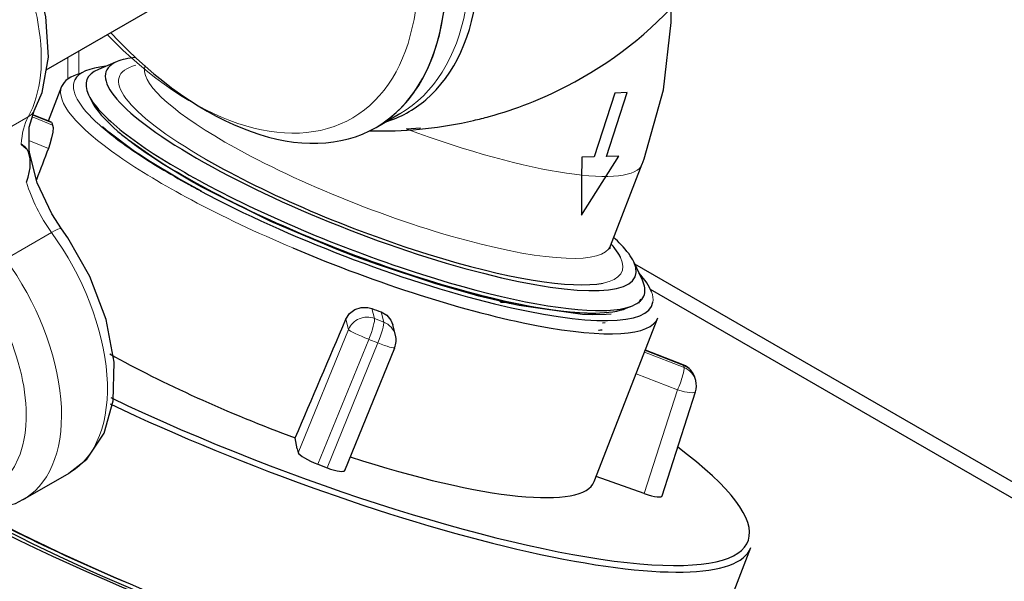
# Model space of a CAD drawing. Units: millimetres. Extents: x -2100 to 2100, y -1485 to 1485.
# Drawn here: x 1135 to 1217, y 571 to 618 of the extents above; entities that cross this region are included whole.
import ezdxf

# ---------------------------------------------------------------- set-up
doc = ezdxf.new("R2010")
doc.units = ezdxf.units.MM
doc.layers.add('Liniewidoków', color=7, linetype='Continuous', lineweight=0)
doc.layers.add('Wymiary', color=7, linetype='Continuous', lineweight=0)

# ---------------------------------------------------------------- blocks, each defined once
blk = doc.blocks.new('G.P.L')
at = {"layer": 'Liniewidoków', "color": 7, "linetype": 'Continuous', "lineweight": 30}
for p, q in [((321.31, 1373.36), (529.81, 1493.73)), ((392.3, 1381.56), (373.59, 1373.83)), ((336.77, 1356.54), (323.4, 1322.09)), ((890.31, 1350.1), (869.61, 1286.19)), ((881.93, 1286.59), (902.63, 1350.5)), ((902.63, 1350.5), (890.31, 1350.1)), ((363.7, 1348.36), (366.57, 1342.25)), ((309.69, 1327.47), (308.08, 1328.1)), ((326.51, 1320.87), (309.69, 1327.47)), ((651.45, 1315.7), (675.26, 1329.45)), ((301.9, 1294.01), (301.44, 1294.71)), ((856.84, 1227.92), (894.25, 1286.99)), ((857.3, 1285.79), (857.12, 1262.71)), ((869.61, 1286.19), (857.3, 1285.79)), ((894.25, 1286.99), (881.93, 1286.59)), ((886.02, 1197.05), (917.84, 1279.06)), ((857.12, 1262.71), (856.84, 1227.92)), ((917.91, 1162.64), (909.31, 1180.97)), ((1725.25, 708.33), (910.31, 1178.84)), ((1725.25, 692), (926.02, 1153.44)), ((774.44, 1142.44), (774.87, 1142.05)), ((774.87, 1142.05), (774.96, 1141.96)), ((774.96, 1141.96), (775.26, 1141.68)), ((775.26, 1141.68), (776.16, 1140.86)), ((776.16, 1140.86), (779.06, 1140.82)), ((779.06, 1140.82), (779.91, 1140.81)), ((779.91, 1140.81), (780.35, 1140.8)), ((780.35, 1140.8), (781.8, 1140.78)), ((781.8, 1140.78), (782.16, 1140.78)), ((901.79, 1134.59), (908.03, 1137.17)), ((869.79, 961.02), (933.43, 1125.04)), ((670.88, 1107.59), (668.17, 1118.07)), ((620.08, 972.26), (670.05, 1095.03)), ((958.76, 1077.86), (920.89, 1092.72)), ((971.37, 1062.11), (970.81, 1064.26)), ((937.6, 946.65), (971.05, 1050.99)), ((572.59, 993.88), (570.59, 1004.8)), ((572.59, 993.88), (573.6, 989.98)), ((593.17, 978.41), (602.4, 974.79)), ((298.38, 942.97), (344.34, 969.5)), ((919.85, 949), (871.78, 966.13)), ((969.94, 749.17), (1026.51, 894.97))]:
    blk.add_line(p, q, dxfattribs=at)
at = {"layer": 'Liniewidoków', "color": 7, "linetype": 'Continuous', "lineweight": 15}
for p, q in [((354.17, 1392.33), (354.17, 1369.19)), ((342.86, 1385.8), (342.86, 1364.03)), ((257.46, 1299.88), (303.42, 1326.42)), ((307.45, 1326.06), (309.84, 1325.13)), ((309.72, 1327.11), (307.98, 1327.79)), ((326.88, 1320.37), (309.72, 1327.11)), ((309.84, 1325.13), (327.82, 1318.07)), ((308.9, 1300.5), (304.56, 1302.2)), ((323.58, 1294.73), (308.9, 1300.5)), ((280.68, 1183.92), (326.64, 1210.46)), ((647.32, 1134.39), (649.93, 1124.33)), ((623.85, 1113.43), (621.2, 1123.64)), ((649.93, 1124.33), (659.16, 1120.71)), ((659.16, 1120.71), (656.53, 1130.86)), ((573.6, 989.98), (623.85, 1113.43)), ((644.07, 1103.48), (593.17, 978.41)), ((653.3, 1099.86), (644.07, 1103.48)), ((602.4, 974.79), (653.3, 1099.86)), ((920.12, 1090.74), (959.64, 1075.23)), ((959.08, 1077.38), (920.77, 1092.42)), ((959.64, 1075.23), (959.08, 1077.38)), ((953.12, 1052.79), (911.71, 1069.05)), ((919.85, 949), (953.12, 1052.79))]:
    blk.add_line(p, q, dxfattribs=at)
at = {"layer": 'Liniewidoków', "color": 7, "linetype": 'Continuous', "lineweight": 30}
for points in [[(309.39, 1332.4), (317.23, 1350.54), (323.57, 1385.98), (321.16, 1426.58), (309.98, 1469.82), (290.96, 1512.4), (265.37, 1551.71), (234.69, 1585.35), (200.47, 1611.14), (164.15, 1627.09), (131.84, 1631.21), (110.43, 1627.8)], [(917.74, 1278.81), (919.82, 1284.26), (939.21, 1353.24), (946.8, 1420.7), (946.93, 1444.61)], [(304.33, 1293.72), (304.38, 1315.96), (309.39, 1332.4)], [(326.5, 1320.87), (326.88, 1320.37)], [(327.82, 1318.07), (328.2, 1315.45), (327.86, 1311.01), (326.78, 1305.25), (325.01, 1298.84), (323.58, 1294.73)], [(409.8, 1291.73), (384.1, 1310.99), (377.68, 1316.56)], [(681.82, 1314.15), (695.81, 1315.22)], [(467.99, 1260.98), (436.95, 1279.5), (403.63, 1302.75)], [(296.45, 1299.04), (301.43, 1294.73)], [(301.83, 1294.12), (300.64, 1295.71), (296.45, 1299.04)], [(301.65, 1260.88), (303.4, 1265.94), (305.24, 1275.24), (305.16, 1284.34), (303.51, 1290.86), (301.83, 1294.12)], [(336.78, 1214.2), (327.11, 1228.99), (312.41, 1260.09), (304.71, 1290.59), (304.33, 1293.72)], [(425.75, 1281.22), (414.14, 1288.78), (409.8, 1291.73)], [(464.92, 1258.14), (453.16, 1264.75), (425.75, 1281.22)], [(476.66, 1251.79), (464.92, 1258.14)], [(476.42, 1256.29), (470.24, 1259.71), (467.99, 1260.98)], [(610.73, 1194.1), (546.05, 1221.57), (476.42, 1256.29)], [(344.16, 969.4), (362.14, 983.53), (379.28, 1009.36), (388.42, 1041.81), (389.26, 1080.58), (381.25, 1123.3), (364.99, 1166.45), (343.01, 1205.26), (336.78, 1214.2)], [(652.75, 1178.3), (631.29, 1186.18), (610.73, 1194.1)], [(885.56, 1193.86), (885.51, 1194.71), (886.04, 1197.09)], [(747.5, 1148.57), (711.36, 1158.9), (652.75, 1178.3)], [(777.12, 1141.2), (754.41, 1146.76), (747.5, 1148.57)], [(915.87, 1143.68), (913.94, 1139.34)], [(621.2, 1123.64), (624.78, 1129.19), (630.04, 1133.28), (636.4, 1135.46), (643.1, 1135.51), (647.32, 1134.39)], [(784.83, 1139.46), (777.12, 1141.2)], [(867.9, 1127.92), (858.02, 1128.31), (794.49, 1137.41), (784.83, 1139.46)], [(656.53, 1130.86), (662.18, 1127.53), (666.32, 1122.58), (668.17, 1118.05)], [(886.82, 1128.64), (881.8, 1128.21), (867.9, 1127.92)], [(878.12, 1120.07), (880.63, 1120.3)], [(874.01, 1112.66), (874.29, 1112.69), (874.53, 1112.71)], [(874.53, 1112.71), (876.09, 1112.85)], [(876.09, 1112.85), (877.78, 1113.01)], [(174.98, 963.02), (193.46, 950.84), (229.78, 935.65), (261.91, 932.28), (290.68, 939.07), (301.81, 945.07)]]:
    blk.add_lwpolyline(points, dxfattribs=at)
for centre, radius, start, end in [((658.23, 1712.21), 400, 297.32334, 340.17875), ((658.23, 1712.21), 400, 285.42805, 297.32334), ((658.23, 1712.21), 400, 269.11776, 283.11601), ((658.23, 1712.21), 400, 283.11601, 285.42805), ((658.23, 1712.21), 400, 268.15408, 269.11776), ((651.52, 1102.57), 20, 337.85421, 14.53583), ((951.45, 1059.24), 20, 14.53583, 68.56717), ((952.01, 1057.09), 20, 342.22358, 14.53583)]:
    blk.add_arc(centre, radius, start, end, dxfattribs=at)
for centre, major_axis, ratio, start_param, end_param in [((512.54, 1628.1), (-171.43, 296.92), 0.57735, 3.24749, 5.497787), ((481.45, 1610.15), (170, -294.45), 0.57735, 0, 1.558947), ((481.45, 1610.15), (-170, 294.45), 0.57735, 3.141593, 3.81898), ((481.45, 1610.15), (-170, 294.45), 0.57735, 1.947274, 3.141593), ((646.11, 1269.17), (-264.77, 102.73), 0.211325, 6.065257, 9.642707), ((646.11, 1269.17), (-264.77, 102.73), 0.211325, 5.882186, 6.065257), ((635.1, 1240.79), (-298.33, 115.75), 0.211325, 5.994077, 6.283185), ((638.64, 1249.9), (-289.01, 112.13), 0.211325, 5.887954, 6.263779), ((640.81, 1255.5), (-278.75, 108.16), 0.211325, 6.065257, 6.501114), ((640.81, 1255.5), (-278.75, 108.16), 0.211325, 0.217929, 0.286423), ((639.04, 1250.94), (-274.09, 106.35), 0.211325, 0.217929, 0.546057), ((640.81, 1255.5), (-278.75, 108.16), 0.211325, 0.286423, 0.678142), ((512.54, 1628.1), (-171.43, 296.92), 0.57735, 3.012403, 3.24749), ((621.7, 1206.26), (295.08, -124.11), 0.178261, 3.302171, 3.333436), ((639.04, 1250.94), (-274.09, 106.35), 0.211325, 0.546057, 0.624066), ((639.04, 1250.94), (-274.09, 106.35), 0.211325, 0.624066, 0.667325), ((640.81, 1255.5), (-278.75, 108.16), 0.211325, 0.678142, 1.038403), ((1077.85, 2381.9), (-3782.62, -9863.38), 0.030039, 4.834348, 4.837567), ((639, 1250.85), (-274.09, 106.35), 0.211325, 0.66727, 1.021646), ((639.04, 1250.94), (-274.09, 106.35), 0.211325, 0.667325, 1.021666), ((646.11, 1269.17), (-251.48, 97.57), 0.211325, 0.938882, 2.823897), ((638.64, 1249.9), (-289.01, 112.13), 0.211325, 1.055074, 3.188772), ((639, 1250.85), (-274.09, 106.35), 0.211325, 1.021646, 2.658246), ((639.04, 1250.94), (-274.09, 106.35), 0.211325, 1.021666, 2.653207), ((640.81, 1255.5), (-278.75, 108.16), 0.211325, 1.038403, 2.669984), ((646.11, 1269.17), (-264.77, 102.73), 0.211325, 3.565248, 3.637786), ((635.1, 1240.79), (-298.33, 115.75), 0.211325, 1.427353, 3.141593), ((646.11, 1269.17), (-251.48, 97.57), 0.211325, 3.475331, 3.529091), ((646.11, 1269.17), (-251.48, 97.57), 0.211325, 3.361384, 3.475331), ((646.11, 1269.17), (-264.77, 102.73), 0.211325, 3.359521, 3.565248), ((638.64, 1249.9), (-289.01, 112.13), 0.211325, 3.328472, 3.536824), ((640.81, 1255.5), (-278.75, 108.16), 0.211325, 3.159336, 3.359521), ((640.81, 1255.5), (-278.75, 108.16), 0.211325, 2.923664, 3.159336), ((621.7, 1206.26), (295.08, -124.11), 0.178261, 4.873916, 4.905179), ((639.04, 1250.94), (-274.09, 106.35), 0.211325, 2.653207, 2.923664), ((640.81, 1255.5), (-278.75, 108.16), 0.211325, 2.669984, 2.875753), ((640.81, 1255.5), (-278.75, 108.16), 0.211325, 2.875753, 2.923664), ((750.1, 1537.19), (-3847.13, -9038.9), 0.004417, 1.513742, 1.526908), ((571.46, 1076.77), (-298.33, 115.75), 0.211325, 0.98033, 1.649686), ((571.46, 1076.77), (-452.16, 175.44), 0.211325, 1.231306, 3.794136), ((569.69, 1072.21), (-456.82, 177.24), 0.211325, 1.238376, 3.141593), ((592.05, 982.73), (-18.43, 7.76), 0.178883, 0.135771, 1.706567), ((571.46, 1076.77), (-298.33, 115.75), 0.211325, 1.834379, 3.141593), ((601.28, 979.11), (-18.43, 7.76), 0.178883, 1.706567, 1.964199), ((601.44, 979.5), (-18.65, 7.23), 0.212832, 1.95847, 3.271634), ((918.91, 953.86), (-18.68, 7.25), 0.211012, 1.702545, 3.273341), ((205.88, 1103.18), (-92.5, 160.21), 0.57735, 3.141593, 3.17074), ((500.47, 925.34), (456.82, -177.24), 0.211325, 4.16435, 5.439172), ((502.23, 929.89), (452.16, -175.44), 0.211325, 4.184149, 4.34739), ((513.12, 926.42), (-456.82, 177.24), 0.211325, 1.055074, 3.141593), ((511.36, 921.86), (-452.16, 175.44), 0.211325, 1.055074, 2.089555), ((442.13, 774.99), (452.16, -175.44), 0.211325, 3.529395, 5.690398), ((443.9, 779.54), (456.82, -177.24), 0.211325, 3.573527, 5.690398), ((502.23, 929.89), (452.16, -175.44), 0.211325, 4.34739, 4.570148)]:
    blk.add_ellipse(centre, major_axis=major_axis, ratio=ratio, start_param=start_param, end_param=end_param, dxfattribs=at)
at = {"layer": 'Liniewidoków', "color": 7, "linetype": 'Continuous', "lineweight": 15}
for centre, major_axis, ratio, start_param, end_param in [((505.26, 1623.89), (-170, 294.45), 0.57735, 3.141593, 5.497787), ((467.31, 1601.99), (-160, 277.13), 0.57735, 1.972107, 5.497787), ((185.67, 1460.2), (-92.5, 160.21), 0.57735, 3.476258, 6.144561), ((646.11, 1269.17), (-251.48, 97.57), 0.211325, 5.992689, 7.222067), ((653.18, 1287.39), (-232.84, 90.34), 0.211325, 0, 0.938882), ((638.64, 1249.9), (-289.01, 112.13), 0.211325, 6.263779, 6.791659), ((635.1, 1240.79), (-298.33, 115.75), 0.211325, 0, 0.718132), ((287.51, 1344.5), (-21.88, 12.1), 0.771197, 2.706743, 3.141295), ((367.07, 1254.1), (-50, 86.6), 0.57735, 0.334666, 0.734336), ((638.64, 1249.9), (-289.01, 112.13), 0.211325, 0.508474, 0.748271), ((685, 1369.4), (-232.84, 90.34), 0.211325, 1.638552, 3.141593), ((653.18, 1287.39), (-232.84, 90.34), 0.211325, 0.938882, 3.141593), ((635.1, 1240.79), (-298.33, 115.75), 0.211325, 0.718132, 1.055074), ((638.64, 1249.9), (-289.01, 112.13), 0.211325, 0.748271, 1.007235), ((367.07, 1254.1), (-50, 86.6), 0.57735, 1.174707, 1.747527), ((638.64, 1249.9), (-289.01, 112.13), 0.211325, 1.007235, 1.055074), ((635.1, 1240.79), (-298.33, 115.75), 0.211325, 1.055074, 1.427353), ((316.53, 1199.55), (-20.25, -14.65), 0.14355, 3.226831, 4.08949), ((316.53, 1199.55), (-20.25, -14.65), 0.14355, 3.150139, 3.226831), ((251.84, 1129.72), (-92.5, 160.21), 0.57735, 3.141593, 4.88912), ((205.88, 1103.18), (-92.5, 160.21), 0.57735, 3.17074, 4.88912), ((646.11, 1269.17), (-251.48, 97.57), 0.211325, 2.823897, 3.361384), ((188.2, 1092.97), (-80, 138.56), 0.57735, 2.214312, 4.88912), ((638.64, 1249.9), (-289.01, 112.13), 0.211325, 3.188772, 3.328472), ((642.3, 1106.19), (-19.36, -5.02), 0.975006, 4.072539, 5.643336), ((642.3, 1106.19), (-7.31, -18.62), 0.132656, 1.477263, 2.960793), ((642.3, 1106.19), (-18.52, 7.54), 0.092572, 0.133626, 1.704422), ((651.52, 1102.57), (-7.31, -18.62), 0.132656, 1.477263, 2.960793), ((651.52, 1102.57), (19.36, 5.02), 0.975006, 0, 0.930947), ((651.52, 1102.57), (-18.52, 7.54), 0.092572, 1.704422, 3.141593), ((952.01, 1057.09), (-7.31, -18.62), 0.132656, 1.389996, 2.960793), ((951.45, 1059.24), (-7.31, -18.62), 0.132656, 2.960793, 3.141593), ((951.45, 1059.24), (-19.36, -5.02), 0.975006, 3.141593, 4.072539), ((952.01, 1057.09), (-19.36, -5.02), 0.975006, 3.141593, 4.072539), ((952.01, 1057.09), (-19.05, 6.11), 0.189111, 1.689838, 3.141593)]:
    blk.add_ellipse(centre, major_axis=major_axis, ratio=ratio, start_param=start_param, end_param=end_param, dxfattribs=at)

msp = doc.modelspace()

# ---------------------------------------------------------------- block references
at = {"layer": 'Wymiary', "xscale": 0.08333333333333333, "yscale": 0.08333333333333333, "zscale": 0.08333333333333333}
msp.add_blockref('G.P.L', (1110.452361, 499.530388), dxfattribs=at)

doc.saveas('drawing.dxf')
